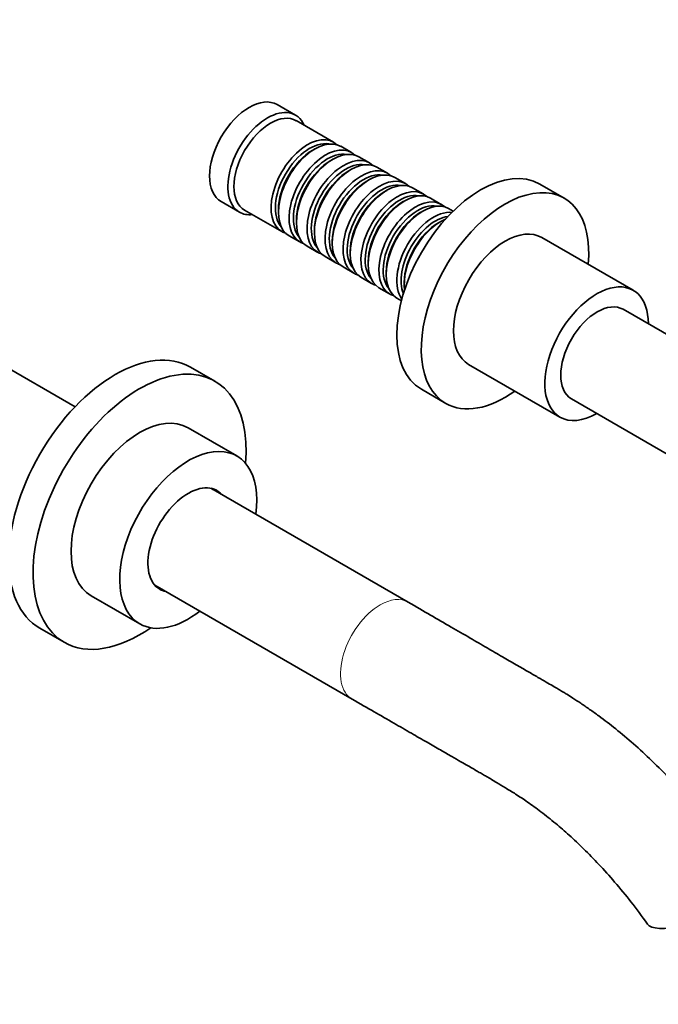
# Model space of a CAD drawing. Units: millimetres. Extents: x 0 to 1478, y 0 to 1758.
# Drawn here: x 1061 to 1209, y 229 to 457 of the extents above; entities that cross this region are included whole.
import ezdxf
from ezdxf import colors
from ezdxf.entities.mleader import LeaderData, LeaderLine
from ezdxf.math import Vec2, Vec3

# ---------------------------------------------------------------- set-up
doc = ezdxf.new("R2010")
doc.units = ezdxf.units.MM
doc.layers.add('DV6_Défaut', color=7, linetype='Continuous')
doc.layers.add('Défaut', color=7, linetype='Continuous')

# ---------------------------------------------------------------- blocks, each defined once
blk = doc.blocks.new('_DOT')
at = {"color": 0}
blk.add_line((0, 0), (-1, 0), dxfattribs=at)
at = {"color": 0, "const_width": 0.333}
blk.add_lwpolyline([(-0.1665, 0, 1), (0.1665, 0, 1)], format="xyb", close=True, dxfattribs=at)
blk = doc.blocks.new('SE5')
at = {"layer": 'DV6_Défaut', "color": 7, "linetype": 'Continuous', "lineweight": 35}
for p, q in [((1125.22, 435.09), (1120.97, 437.54)), ((1134.05, 428.84), (1125.42, 433.82)), ((1138.22, 426.43), (1135.75, 427.86)), ((1129.75, 427.26), (1129.25, 426.98)), ((1142.39, 424.02), (1139.92, 425.45)), ((1133.92, 424.85), (1133.42, 424.57)), ((1146.57, 421.61), (1144.09, 423.04)), ((1138.09, 422.44), (1137.6, 422.16)), ((1142.26, 420.04), (1141.77, 419.75)), ((1150.74, 419.2), (1148.26, 420.63)), ((1187.62, 415.81), (1181.96, 419.07)), ((1146.43, 417.63), (1145.94, 417.34)), ((1154.91, 416.79), (1152.43, 418.22)), ((1107.97, 415.02), (1112.22, 412.57)), ((1150.61, 415.22), (1150.11, 414.93)), ((1159.08, 414.38), (1156.61, 415.81)), ((1113.42, 413.03), (1122.05, 408.05)), ((1121.26, 413.14), (1121.26, 412.57)), ((1154.78, 412.81), (1154.28, 412.52)), ((1161.84, 412.79), (1160.78, 413.4)), ((1125.43, 410.73), (1125.43, 410.16)), ((1158.95, 410.4), (1158.46, 410.12)), ((1123.75, 407.07), (1126.22, 405.64)), ((1129.61, 408.32), (1129.61, 407.75)), ((1133.78, 405.91), (1133.78, 405.34)), ((1203.65, 394.42), (1182.44, 406.67)), ((1127.92, 404.66), (1130.39, 403.23)), ((1137.95, 403.5), (1137.95, 402.93)), ((1132.09, 402.25), (1134.57, 400.83)), ((1142.12, 401.09), (1142.12, 400.52)), ((1136.26, 399.85), (1138.74, 398.42)), ((1146.29, 398.68), (1146.29, 398.11)), ((1140.43, 397.44), (1142.91, 396.01)), ((1150.47, 396.28), (1150.47, 395.7)), ((1144.61, 395.03), (1147.08, 393.6)), ((1148.78, 392.62), (1149.84, 392.01)), ((1074.04, 367.35), (1034.44, 390.21)), ((1212.97, 383.27), (1201.3, 390.01)), ((1106.52, 373.31), (1100.86, 376.58)), ((1165.44, 377.23), (1186.65, 364.98)), ((1154.46, 371.44), (1160.12, 368.17)), ((1189.3, 369.23), (1212.97, 355.56)), ((1111.58, 355.95), (1100.27, 362.49)), ((1151.38, 322.01), (1105.55, 348.47)), ((1092.55, 325.95), (1138.38, 299.49)), ((1077.77, 323.51), (1089.08, 316.98)), ((1065.86, 315.95), (1071.52, 312.69))]:
    blk.add_line(p, q, dxfattribs=at)
for centre, major_axis, ratio, start_param, end_param in [((1114.47, 426.28), (-6.5, -11.26), 0.57735, 3.141593, 6.283185), ((1118.72, 423.83), (-6.5, -11.26), 0.57735, 2.746802, 6.283185), ((1119.42, 423.42), (-6, -10.39), 0.57735, 3.141593, 6.283185), ((1128.05, 418.44), (-6, -10.39), 0.57735, 2.999696, 6.283185), ((1128.54, 418.16), (5.65, 9.79), 0.57735, 0.195035, 2.946558), ((1129.75, 417.46), (6, 10.39), 0.57735, 0, 3.141593), ((1132.22, 416.04), (-6, -10.39), 0.57735, 2.999696, 6.283185), ((1129.25, 417.75), (5.65, 9.79), 0.57735, 0.785398, 2.356194), ((1132.72, 415.75), (5.65, 9.79), 0.57735, 0.195035, 2.946558), ((1133.92, 415.06), (6, 10.39), 0.57735, 0, 3.141593), ((1136.39, 413.63), (-6, -10.39), 0.57735, 2.999696, 6.283185), ((1133.42, 415.34), (5.65, 9.79), 0.57735, 0.785398, 2.356194), ((1136.89, 413.34), (5.65, 9.79), 0.57735, 0.195035, 2.946558), ((1138.09, 412.65), (6, 10.39), 0.57735, 0, 3.141593), ((1168.21, 395.26), (-13.75, -23.82), 0.57735, 3.141593, 6.283185), ((1137.6, 412.93), (5.65, 9.79), 0.57735, 0.785398, 2.356194), ((1140.57, 411.22), (-6, -10.39), 0.57735, 2.999696, 6.283185), ((1141.06, 410.93), (5.65, 9.79), 0.57735, 0.195035, 2.946558), ((1142.26, 410.24), (6, 10.39), 0.57735, 0, 3.141593), ((1141.77, 410.52), (5.65, 9.79), 0.57735, 0.785398, 2.356194), ((1144.74, 408.81), (-6, -10.39), 0.57735, 2.999696, 6.283185), ((1145.23, 408.52), (5.65, 9.79), 0.57735, 0.195035, 2.946558), ((1146.43, 407.83), (6, 10.39), 0.57735, 0, 3.141593), ((1145.94, 408.12), (5.65, 9.79), 0.57735, 0.785398, 2.356194), ((1148.91, 406.4), (-6, -10.39), 0.57735, 2.999696, 6.283185), ((1149.4, 406.12), (5.65, 9.79), 0.57735, 0.195035, 2.946558), ((1150.61, 405.42), (6, 10.39), 0.57735, 0, 3.141593), ((1173.87, 391.99), (-13.75, -23.82), 0.57735, 2.237224, 6.283185), ((1150.11, 405.71), (5.65, 9.79), 0.57735, 0.785398, 2.356194), ((1153.08, 403.99), (-6, -10.39), 0.57735, 2.999696, 6.283185), ((1153.58, 403.71), (5.65, 9.79), 0.57735, 0.195035, 2.946558), ((1154.78, 403.01), (6, 10.39), 0.57735, 0, 3.141593), ((1118.72, 423.83), (-6.5, -11.26), 0.57735, 0, 0.394791), ((1154.28, 403.3), (5.65, 9.79), 0.57735, 0.785398, 2.356194), ((1157.25, 401.58), (-6, -10.39), 0.57735, 3.394721, 6.030057), ((1157.75, 401.3), (5.65, 9.79), 0.57735, 0.414447, 2.727146), ((1158.95, 400.6), (6, 10.39), 0.57735, 0.64985, 2.491743), ((1158.46, 400.89), (5.65, 9.79), 0.57735, 0.785398, 2.356194), ((1128.05, 418.44), (-6, -10.39), 0.57735, 0, 0.141897), ((1173.94, 391.95), (-8.5, -14.72), 0.57735, 3.141593, 6.283185), ((1132.22, 416.04), (-6, -10.39), 0.57735, 0, 0.141897), ((1136.39, 413.63), (-6, -10.39), 0.57735, 0, 0.141897), ((1140.57, 411.22), (-6, -10.39), 0.57735, 0, 0.141897), ((1144.74, 408.81), (-6, -10.39), 0.57735, 0, 0.141897), ((1148.91, 406.4), (-6, -10.39), 0.57735, 0, 0.141897), ((1195.15, 379.7), (-8.5, -14.72), 0.57735, 2.354464, 6.283185), ((1153.08, 403.99), (-6, -10.39), 0.57735, 0, 0.141897), ((1195.3, 379.62), (-6, -10.39), 0.57735, 3.141593, 6.283185), ((1083.36, 346.27), (-17.5, -30.31), 0.57735, 3.141593, 6.283185), ((1089.02, 343), (-17.5, -30.31), 0.57735, 2.251662, 6.283185), ((1173.87, 391.99), (-13.75, -23.82), 0.57735, 0, 0.904369), ((1089.02, 343), (-11.25, -19.49), 0.57735, 3.141593, 6.283185), ((1195.15, 379.7), (-8.5, -14.72), 0.57735, 0, 0.787128), ((1100.33, 336.47), (-11.25, -19.49), 0.57735, 2.1868, 6.283185), ((1100.33, 336.47), (-6.63, -11.47), 0.57735, 2.947029, 6.283185), ((1098.35, 337.61), (-6.63, -11.47), 0.57735, -3.336157, -3.291581), ((1098.35, 337.61), (-6.63, -11.47), 0.57735, 0.149988, 0.194564), ((1100.33, 336.47), (-6.63, -11.47), 0.57735, 0, 0.194564), ((1100.33, 336.47), (-11.25, -19.49), 0.57735, 0, 0.954793), ((1089.02, 343), (-17.5, -30.31), 0.57735, 0, 0.889931), ((1219.21, 251.55), (12.35, 4.05), 0.279258, 3.220359, 5.35748)]:
    blk.add_ellipse(centre, major_axis=major_axis, ratio=ratio, start_param=start_param, end_param=end_param, dxfattribs=at)
at = {"layer": 'DV6_Défaut', "color": 7, "linetype": 'Continuous', "lineweight": 18}
for major_axis, start_param, end_param in [((-6.5, -11.26), 3.140967, 3.926991), ((6.5, 11.26), 0.785398, 3.142325)]:
    blk.add_ellipse((1144.88, 310.75), major_axis=major_axis, ratio=0.57735, start_param=start_param, end_param=end_param, dxfattribs=at)
at = {"layer": 'DV6_Défaut', "color": 7, "linetype": 'Continuous', "lineweight": 35}
for points, knots in [([(1231.47, 255.81), (1230.08, 258), (1227.79, 261.6), (1223.83, 267.17), (1219.98, 272.12), (1216.18, 276.64), (1212.21, 280.99), (1208.08, 285.15), (1203.8, 289.09), (1199.69, 292.55), (1196.28, 295.16), (1193.56, 297.11), (1191.56, 298.48), (1189.79, 299.64), (1188.43, 300.5), (1187.51, 301.07), (1186.82, 301.48), (1186.01, 301.96), (1184.87, 302.62), (1183.32, 303.52), (1181.4, 304.63), (1179.06, 305.98), (1176.32, 307.57), (1173.16, 309.4), (1169.6, 311.46), (1165.62, 313.77), (1161.26, 316.29), (1156.37, 319.12), (1153.29, 320.9), (1151.38, 322)], [0, 0, 0, 0, 0.059869, 0.116769, 0.170686, 0.221601, 0.269502, 0.325155, 0.377398, 0.426858, 0.473522, 0.498438, 0.522481, 0.543793, 0.560205, 0.569652, 0.576072, 0.584377, 0.59861, 0.616695, 0.639681, 0.667569, 0.700359, 0.73805, 0.780642, 0.828134, 0.880525, 0.937814, 1, 1, 1, 1]), ([(1138.38, 299.49), (1140.25, 298.41), (1143.23, 296.69), (1147.92, 294), (1152, 291.65), (1155.61, 289.57), (1158.73, 287.78), (1161.35, 286.26), (1163.49, 285.04), (1165.16, 284.07), (1166.5, 283.3), (1167.62, 282.66), (1168.64, 282.07), (1169.64, 281.48), (1170.73, 280.84), (1172.18, 279.97), (1174.08, 278.83), (1176.46, 277.38), (1179.21, 275.55), (1182.32, 273.29), (1185.56, 270.72), (1188.88, 267.84), (1192.23, 264.69), (1195.76, 261.08), (1199.43, 256.99), (1203.3, 252.28), (1205.59, 249.15), (1206.99, 247.23)], [0, 0, 0, 0, 0.070739, 0.134635, 0.191689, 0.241901, 0.285272, 0.321804, 0.351496, 0.374349, 0.391725, 0.40734, 0.421407, 0.43465, 0.450112, 0.468143, 0.497724, 0.532396, 0.57224, 0.617352, 0.667754, 0.713814, 0.763578, 0.81706, 0.874278, 0.935252, 1, 1, 1, 1])]:
    blk.add_open_spline(points, degree=3, knots=knots, dxfattribs=at)

msp = doc.modelspace()

# ---------------------------------------------------------------- block references
at = {"layer": 'Défaut'}
msp.add_blockref('SE5', (0, 0), dxfattribs=at)

# ---------------------------------------------------------------- leaders
at = {"layer": 'Défaut', "color": 7, "linetype": 'Continuous', "lineweight": 18}
ml = msp.add_multileader_mtext('Standard', dxfattribs=at)
ml.set_content('{\\pxsm0.9;\\fSolid Edge ISO|b1||i0||c0|p34;\\W1.;06/01/2022\\P}', color=256)
ml.set_leader_properties()
ml.set_arrow_properties(name='DOT')
ml.build(insert=Vec2(0, 0))
ml.multileader.update_dxf_attribs({"leader_type": 0, "dogleg_length": 0, "arrow_head_size": 12})
ctx = ml.context
ctx.base_point, ctx.char_height, ctx.arrow_head_size, ctx.landing_gap_size = Vec3(1390.41, 1750.71), 12, 12, 4.2
notes = []
notes.append((ctx, [(0, (0, 0, 0), (0, 0), (1, 0), 1, [])]))
ctx.mtext.insert = Vec3(1392.41, 1756.83)
for ctx, leaders in notes:
    for number, flags, end, landing, length, lines in leaders:
        leader = LeaderData()
        leader.index, (leader.has_last_leader_line, leader.has_dogleg_vector, leader.attachment_direction) = number, flags
        leader.last_leader_point, leader.dogleg_vector, leader.dogleg_length = Vec3(end), Vec3(landing), length
        for number, points, colour, breaks in lines:
            line = LeaderLine()
            line.index, line.vertices, line.color, line.breaks = number, Vec3.list(points), colors.encode_raw_color(colour), breaks
            leader.lines.append(line)
        ctx.leaders.append(leader)

doc.saveas('drawing.dxf')
